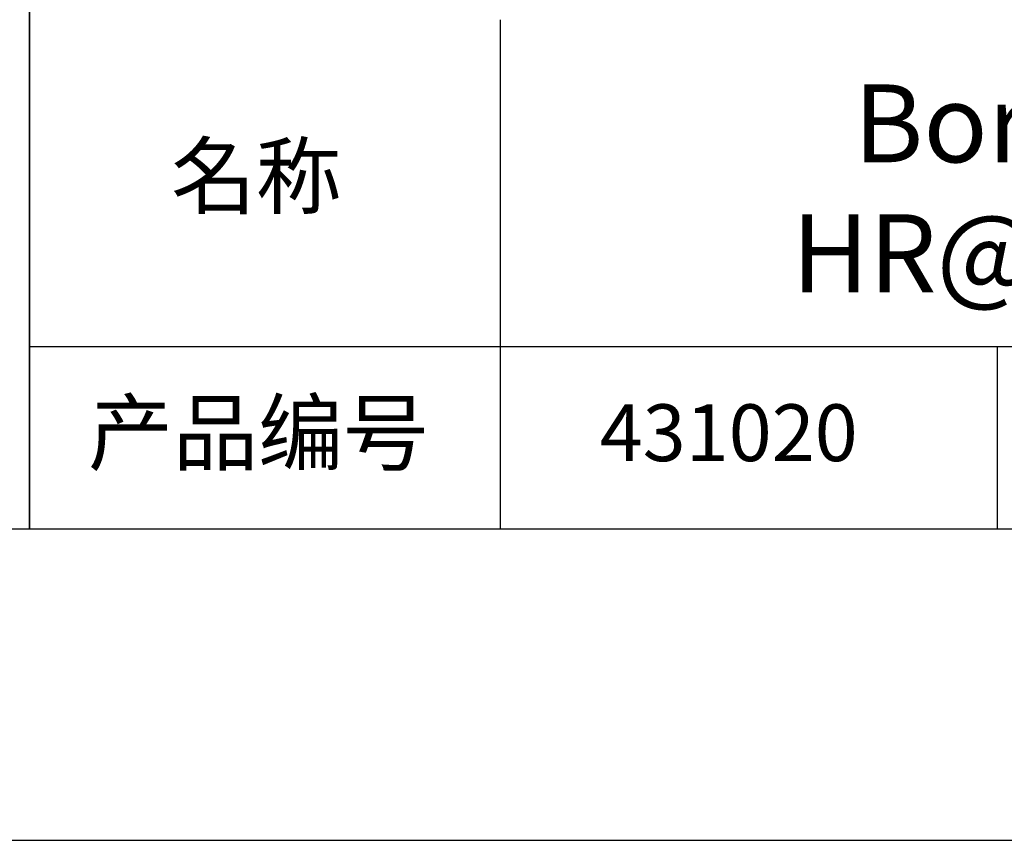
# Model space of a CAD drawing. Units: millimetres. Extents: x 295 to 592, y 19 to 229.
# Drawn here: x 507 to 538, y 19 to 45 of the extents above; entities that cross this region are included whole.
import ezdxf

# ---------------------------------------------------------------- set-up
doc = ezdxf.new("R2010")
doc.units = ezdxf.units.MM
for name, color, linetype in [('1轮廓实线层', 7, 'Continuous'), ('6文字层', 3, 'Continuous'), ('细实线层', 7, 'Continuous')]:
    doc.layers.add(name, color=color, linetype=linetype)
doc.layers.add('粗实线层', color=7, linetype='Continuous', lineweight=25)

# ---------------------------------------------------------------- blocks, each defined once
blk = doc.blocks.new('*X7')
at = {"layer": '粗实线层'}
blk.add_line((-138.5, -95), (138.5, -95), dxfattribs=at)
at = {"layer": '细实线层'}
blk.add_line((-148.5, -105), (148.5, -105), dxfattribs=at)

msp = doc.modelspace()

# ---------------------------------------------------------------- linework, layer by layer
at = {"layer": '1轮廓实线层'}
msp.add_line((441.859, 28.799), (581.859, 28.799), dxfattribs=at)
at = {"layer": '粗实线层'}
for p, q in [((506.859, 63.799), (506.859, 28.799)), ((506.859, 28.799), (506.859, 63.799)), ((521.963, 45.132), (521.963, 28.799)), ((506.859, 34.64), (581.859, 34.64))]:
    msp.add_line(p, q, dxfattribs=at)
at = {"layer": '细实线层'}
msp.add_line((537.913, 34.64), (537.913, 28.799), dxfattribs=at)

# ---------------------------------------------------------------- block references
at = {"layer": '粗实线层'}
msp.add_blockref('*X7', (443.359, 123.799), dxfattribs=at)

# ---------------------------------------------------------------- texts
at = {"layer": '6文字层', "attachment_point": 5}
for s, insert, char_height, width in [('{\\fMicrosoft YaHei|b0|i0|c134|p34;Borofloat® 33激光反射镜 \\P\\fMicrosoft YaHei|b0|i0|c0|p34;HR@632.8nm\\fMicrosoft YaHei|b0|i0|c134|p34;  \\fMicrosoft YaHei|b0|i0|c0|p34;D=\\fMicrosoft YaHei|b0|i0|c134|p34;30.00\\fMicrosoft YaHei|b0|i0|c0|p34;mm}', (552.439, 39.722), 2.5, 69.41755), ('{\\fSimSun|b0|i0|c134|p2;\\H0.91429x;名称} ', (514.133, 40.114), 2.1875, 17.84856), ('{\\fSimSun|b0|i0|c134|p2;\\H0.91429x;产品编号} ', (514.197, 31.878), 2.1875, 17.84856), ('{\\fMicrosoft YaHei|b1|i0|c134|p34;\\H0.83333x;\\C3;431020}', (529.3, 31.878), 2.1875, 17.84856)]:
    msp.add_mtext(s, dxfattribs=dict(at, insert=insert, char_height=char_height, width=width))

doc.saveas('drawing.dxf')
